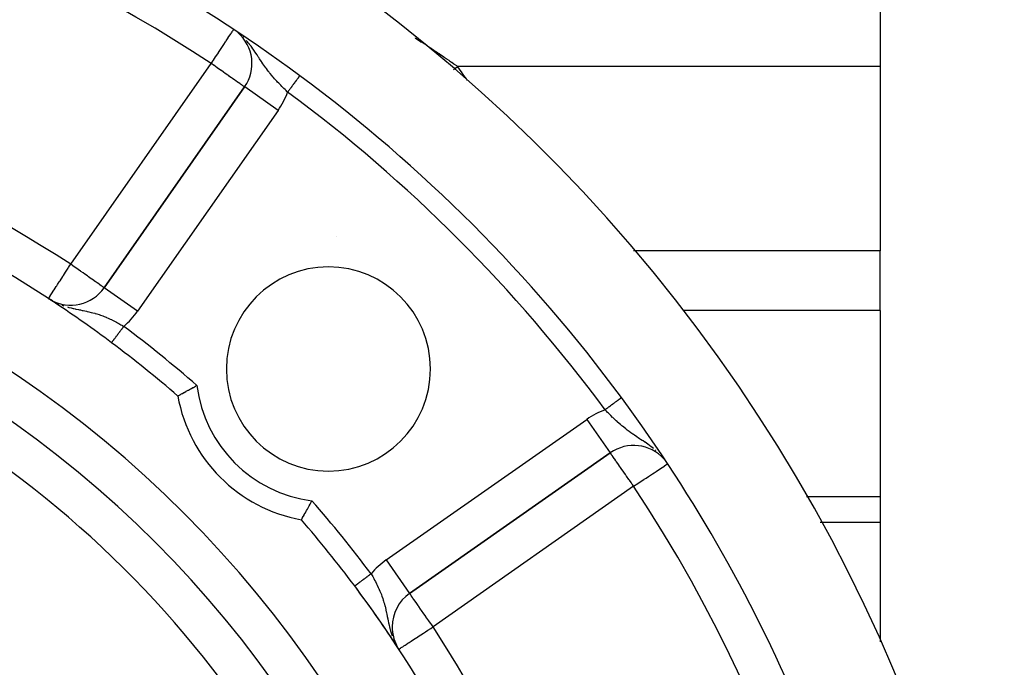
# Model space of a CAD drawing. Extents: x 24 to 1164, y -670 to 196.
# Drawn here: x 529 to 577, y -192 to -160 of the extents above; entities that cross this region are included whole.
import ezdxf

# ---------------------------------------------------------------- set-up
doc = ezdxf.new("R2010")
doc.units = 0
doc.linetypes.add('DASHED', pattern=[11.05, 8.7, -2.35])
doc.layers.get('0').update_dxf_attribs({"linetype": 'CONTINUOUS'})
doc.layers.add('NEVIDI', color=4, linetype='DASHED')

msp = doc.modelspace()

# ---------------------------------------------------------------- linework, layer by layer
at = {"color": 2}
for p, q in [((571.000009, -159.136616), (571.000009, -162.125051)), ((571.000009, -162.125051), (571.000009, -171.155984)), ((539.855371, -163.129677), (532.969361, -172.963919)), ((532.969361, -172.963919), (539.855371, -163.129677)), ((539.857181, -163.130944), (539.855371, -163.129677)), ((571.000009, -174.079413), (571.000009, -171.155984)), ((532.970599, -172.964787), (532.969361, -172.963919)), ((530.443042, -173.618109), (530.245534, -173.496302)), ((530.432289, -173.612828), (530.247121, -173.497343)), ((530.421626, -173.607379), (530.249408, -173.498843)), ((530.344442, -173.558007), (530.351449, -173.562164)), ((530.373366, -173.574814), (530.407774, -173.594673)), ((530.407774, -173.594673), (530.49172, -173.640368)), ((571.000009, -174.079413), (571.000009, -183.185063)), ((536.895989, -178.088343), (536.977368, -178.043136)), ((536.977368, -178.043136), (536.995297, -178.033212)), ((536.995297, -178.033212), (537.08466, -177.983948)), ((537.08466, -177.983948), (537.104103, -177.973272)), ((537.104103, -177.973272), (537.199901, -177.920902)), ((537.199901, -177.920902), (537.220521, -177.90968)), ((537.220521, -177.90968), (537.251642, -177.892778)), ((537.251642, -177.892778), (537.321247, -177.855121)), ((537.321247, -177.855121), (537.342639, -177.843589)), ((537.342639, -177.843589), (537.446331, -177.787971)), ((537.446331, -177.787971), (537.468207, -177.776293)), ((537.468207, -177.776293), (537.512529, -177.752691)), ((536.57986, -178.266462), (536.580617, -178.266028)), ((536.580617, -178.266028), (536.591078, -178.260065)), ((536.591078, -178.260065), (536.594696, -178.258007)), ((536.594696, -178.258007), (536.618733, -178.244343)), ((536.618733, -178.244343), (536.625103, -178.240724)), ((536.625103, -178.240724), (536.662287, -178.219628)), ((536.662287, -178.219628), (536.671388, -178.214473)), ((536.671388, -178.214473), (536.721032, -178.186415)), ((536.721032, -178.186415), (536.732673, -178.179851)), ((536.732673, -178.179851), (536.794036, -178.145345)), ((536.794036, -178.145345), (536.808043, -178.137489)), ((536.808043, -178.137489), (536.880055, -178.097225)), ((536.880055, -178.097225), (536.895989, -178.088343)), ((547.941419, -187.935978), (557.775661, -181.049967)), ((557.775661, -181.049967), (547.941419, -187.935978)), ((567.387831, -183.185063), (571.000009, -183.185063)), ((571.000009, -183.185063), (571.000009, -184.462944)), ((542.887555, -183.882118), (542.932066, -183.801235)), ((542.932066, -183.801235), (542.948576, -183.77111)), ((542.948576, -183.77111), (542.995658, -183.684817)), ((542.995658, -183.684817), (543.012598, -183.653628)), ((543.012598, -183.653628), (543.012932, -183.653013)), ((543.012932, -183.653013), (543.06175, -183.562699)), ((543.06175, -183.562699), (543.079498, -183.529702)), ((543.079498, -183.529702), (543.129045, -183.437131)), ((543.129045, -183.437131), (543.146875, -183.403663)), ((543.146875, -183.403663), (543.152647, -183.39281)), ((542.638726, -184.325738), (542.63931, -184.324721)), ((542.63931, -184.324721), (542.640518, -184.322605)), ((542.640518, -184.322605), (542.647332, -184.310642)), ((542.647332, -184.310642), (542.651011, -184.304173)), ((542.651011, -184.304173), (542.664614, -184.280235)), ((542.664614, -184.280235), (542.670695, -184.269525)), ((542.670695, -184.269525), (542.690865, -184.23395)), ((542.690865, -184.23395), (542.699243, -184.219146)), ((542.699243, -184.219146), (542.725488, -184.172665)), ((542.725488, -184.172665), (542.735963, -184.154066)), ((542.735963, -184.154066), (542.767849, -184.097295)), ((542.767849, -184.097295), (542.780219, -184.07521)), ((542.780219, -184.07521), (542.816995, -184.00935)), ((542.816995, -184.00935), (542.831042, -183.984112)), ((542.831042, -183.984112), (542.872126, -183.910041)), ((542.872126, -183.910041), (542.887555, -183.882118)), ((571.000009, -184.462944), (571.000009, -190.310914)), ((547.088572, -189.574282), (547.086292, -189.574282)), ((547.254214, -190.424179), (547.256778, -190.428096)), ((547.268416, -190.419924), (547.281226, -190.44338)), ((547.288014, -190.45581), (547.315034, -190.505288)), ((547.334613, -190.546447), (547.335906, -190.548425))]:
    msp.add_line(p, q, dxfattribs=at)
for centre, radius, start, end in [((498.000009, -222.90533), 80, 8.650016, 171.349984), ((498.000009, -222.90533), 75, 53.550401, 83.708374), ((538.217067, -161.982524), 2, 325, 49.506606), ((498.000009, -222.90533), 75, 36.449599, 53.550401), ((498.000009, -222.90533), 59, 56.878887, 86.132704), ((498.000009, -222.90533), 55, 0, 180), ((498.000009, -222.90533), 53, 0, 180), ((543.96195, -176.943389), 6.5, 86.306675, 86.32), ((543.96195, -176.943389), 5, 0, 180), ((531.331056, -171.816767), 2, 241.054027, 325), ((498.000009, -222.90533), 59, 56.48493, 56.741218), ((498.000009, -222.90533), 59, 53.210274, 56.481493), ((498.000009, -222.90533), 59, 49.164358, 53.210274), ((543.96195, -176.943389), 5, 180, 360), ((543.96195, -176.943389), 7.5, 190.161871, 259.838129), ((498.000009, -222.90533), 75, 8.669125, 36.449599), ((558.922814, -182.688271), 2, 41.683726, 125), ((498.000009, -222.90533), 59, 36.789726, 40.835642), ((498.000009, -222.90533), 59, 0, 36.789726), ((498.000009, -222.90533), 59, 33.398686, 36.789726), ((549.088572, -189.574282), 2, 125, 180), ((549.088572, -189.574282), 2, 180, 207.186298), ((498.000009, -222.90533), 59, 33.121113, 33.315785)]:
    msp.add_arc(centre, radius, start, end, dxfattribs=at)
at = {"layer": 'NEVIDI', "color": 7, "linetype": 'CONTINUOUS'}
for p, q in [((539.055592, -160.712285), (539.131809, -160.596827)), ((539.131809, -160.596827), (539.143723, -160.578779)), ((539.143723, -160.578779), (539.179389, -160.524751)), ((539.179389, -160.524751), (539.193628, -160.50318)), ((539.193628, -160.50318), (539.215177, -160.470538)), ((539.215177, -160.470538), (539.238667, -160.434954)), ((539.238667, -160.434954), (539.268667, -160.389508)), ((539.268667, -160.389508), (539.271163, -160.385727)), ((539.271163, -160.385727), (539.287195, -160.361442)), ((539.287195, -160.361442), (539.293792, -160.351447)), ((539.293792, -160.351447), (539.303231, -160.33715)), ((539.303231, -160.33715), (539.308422, -160.329285)), ((539.308422, -160.329285), (539.313364, -160.321798)), ((539.79369, -160.701007), (539.765492, -160.674002)), ((538.708294, -161.23839), (538.766359, -161.15043)), ((538.766359, -161.15043), (538.769189, -161.146142)), ((538.769189, -161.146142), (538.835922, -161.045053)), ((538.835922, -161.045053), (538.916338, -160.923234)), ((538.916338, -160.923234), (538.9276, -160.906174)), ((538.9276, -160.906174), (538.952369, -160.868652)), ((538.952369, -160.868652), (539.04606, -160.726724)), ((539.04606, -160.726724), (539.054582, -160.713815)), ((539.054582, -160.713815), (539.055592, -160.712285)), ((539.993133, -160.916514), (539.93708, -160.85288)), ((540.035969, -160.967493), (539.993133, -160.916514)), ((540.08811, -161.031833), (540.035969, -160.967493)), ((540.099066, -161.045671), (540.08811, -161.031833)), ((540.167901, -161.135124), (540.099066, -161.045671)), ((540.206051, -161.186524), (540.167901, -161.135124)), ((540.259169, -161.260151), (540.206051, -161.186524)), ((548.212387, -160.730392), (548.215799, -160.732547)), ((548.215799, -160.732547), (548.24939, -160.753821)), ((548.24939, -160.753821), (548.265284, -160.7639)), ((548.265284, -160.7639), (548.372303, -160.831981)), ((548.372303, -160.831981), (548.388325, -160.842206)), ((548.388325, -160.842206), (548.4962, -160.911276)), ((548.4962, -160.911276), (548.512317, -160.921629)), ((548.512317, -160.921629), (548.620704, -160.991482)), ((548.620704, -160.991482), (548.636905, -161.001958)), ((548.636905, -161.001958), (548.745647, -161.072505)), ((548.745647, -161.072505), (548.761785, -161.08301)), ((548.761785, -161.08301), (548.768174, -161.087171)), ((548.768174, -161.087171), (548.870496, -161.154009)), ((548.870496, -161.154009), (548.886676, -161.164612)), ((548.886676, -161.164612), (548.995232, -161.235987)), ((538.328943, -161.813049), (538.429095, -161.661334)), ((538.429095, -161.661334), (538.441728, -161.642197)), ((538.441728, -161.642197), (538.567194, -161.452134)), ((538.567194, -161.452134), (538.571861, -161.445064)), ((538.571861, -161.445064), (538.607215, -161.391509)), ((538.607215, -161.391509), (538.708294, -161.23839)), ((540.322426, -161.350706), (540.259169, -161.260151)), ((540.323843, -161.352768), (540.322426, -161.350706)), ((540.373858, -161.426331), (540.323843, -161.352768)), ((540.404662, -161.472332), (540.373858, -161.426331)), ((540.46191, -161.558873), (540.404662, -161.472332)), ((540.525579, -161.656049), (540.46191, -161.558873)), ((540.539868, -161.677907), (540.525579, -161.656049)), ((548.995232, -161.235987), (549.011347, -161.246619)), ((549.011347, -161.246619), (549.119693, -161.318334)), ((549.119693, -161.318334), (549.135809, -161.329037)), ((549.135809, -161.329037), (549.244044, -161.40116)), ((549.244044, -161.40116), (549.260155, -161.411932)), ((549.260155, -161.411932), (549.330473, -161.459056)), ((549.330473, -161.459056), (549.368402, -161.484549)), ((549.368402, -161.484549), (549.384455, -161.495354)), ((549.384455, -161.495354), (549.492743, -161.568493)), ((549.492743, -161.568493), (549.508705, -161.57931)), ((549.508705, -161.57931), (549.617062, -161.652994)), ((549.617062, -161.652994), (549.63303, -161.663889)), ((549.63303, -161.663889), (549.741371, -161.738069)), ((531.331056, -171.816767), (538.217067, -161.982524)), ((538.217067, -161.982524), (538.27237, -161.898749)), ((538.30936, -162.047149), (538.217067, -161.982524)), ((538.27237, -161.898749), (538.28246, -161.883464)), ((538.28246, -161.883464), (538.328943, -161.813049)), ((538.329661, -162.061363), (538.30936, -162.047149)), ((538.341934, -162.069957), (538.329661, -162.061363)), ((538.514543, -162.190819), (538.341934, -162.069957)), ((540.548887, -161.691703), (540.539868, -161.677907)), ((540.591722, -161.757117), (540.548887, -161.691703)), ((540.667379, -161.871559), (540.591722, -161.757117)), ((540.71072, -161.936073), (540.667379, -161.871559)), ((540.717167, -161.94559), (540.71072, -161.936073)), ((540.749706, -161.993279), (540.717167, -161.94559)), ((540.792298, -162.054771), (540.749706, -161.993279)), ((540.842932, -162.126391), (540.792298, -162.054771)), ((540.892482, -162.194842), (540.842932, -162.126391)), ((549.741371, -161.738069), (549.757439, -161.749108)), ((549.757439, -161.749108), (549.865517, -161.823622)), ((549.865517, -161.823622), (549.881618, -161.834761)), ((549.881618, -161.834761), (549.892014, -161.841959)), ((549.892014, -161.841959), (549.989677, -161.909783)), ((549.989677, -161.909783), (550.005619, -161.920891)), ((550.005619, -161.920891), (550.113695, -161.996456)), ((550.113695, -161.996456), (550.129702, -162.007687)), ((550.129702, -162.007687), (550.237621, -162.083682)), ((550.18346, -162.204505), (550.296085, -162.125051)), ((550.237621, -162.083682), (550.253545, -162.094936)), ((550.253545, -162.094936), (550.296085, -162.125051)), ((571.000009, -162.125051), (550.296085, -162.125051)), ((538.577225, -162.234709), (538.514543, -162.190819)), ((538.713202, -162.329921), (538.577225, -162.234709)), ((538.714956, -162.33115), (538.713202, -162.329921)), ((538.811527, -162.398769), (538.714956, -162.33115)), ((538.90745, -162.465935), (538.811527, -162.398769)), ((539.025399, -162.548524), (538.90745, -162.465935)), ((539.07595, -162.583921), (539.025399, -162.548524)), ((539.088963, -162.593032), (539.07595, -162.583921)), ((539.214472, -162.680914), (539.088963, -162.593032)), ((540.919927, -162.232047), (540.892482, -162.194842)), ((540.971911, -162.301118), (540.919927, -162.232047)), ((541.01377, -162.355424), (540.971911, -162.301118)), ((541.05111, -162.402922), (541.01377, -162.355424)), ((541.078423, -162.437121), (541.05111, -162.402922)), ((541.104999, -162.46997), (541.078423, -162.437121)), ((541.187019, -162.56882), (541.104999, -162.46997)), ((541.242205, -162.633321), (541.187019, -162.56882)), ((541.271764, -162.667259), (541.242205, -162.633321)), ((542.517767, -162.632219), (542.509766, -162.643053)), ((542.519501, -162.629872), (542.517767, -162.632219)), ((542.526658, -162.620182), (542.519501, -162.629872)), ((542.528177, -162.618125), (542.526658, -162.620182)), ((542.52934, -162.616551), (542.528177, -162.618125)), ((542.534463, -162.609614), (542.52934, -162.616551)), ((542.535794, -162.607812), (542.534463, -162.609614)), ((542.541199, -162.600495), (542.535794, -162.607812)), ((542.542335, -162.598956), (542.541199, -162.600495)), ((542.546862, -162.592827), (542.542335, -162.598956)), ((542.547797, -162.591562), (542.546862, -162.592827)), ((542.548939, -162.590016), (542.547797, -162.591562)), ((542.551424, -162.586651), (542.548939, -162.590016)), ((542.552149, -162.585669), (542.551424, -162.586651)), ((542.554883, -162.581968), (542.552149, -162.585669)), ((542.555405, -162.581261), (542.554883, -162.581968)), ((542.557234, -162.578784), (542.555405, -162.581261)), ((550.090546, -162.270053), (550.18346, -162.204505)), ((539.256608, -162.710418), (539.214472, -162.680914)), ((539.376898, -162.794646), (539.256608, -162.710418)), ((539.407719, -162.816227), (539.376898, -162.794646)), ((539.424018, -162.82764), (539.407719, -162.816227)), ((539.512563, -162.88964), (539.424018, -162.82764)), ((539.539891, -162.908776), (539.512563, -162.88964)), ((539.62265, -162.966724), (539.539891, -162.908776)), ((539.651024, -162.986592), (539.62265, -162.966724)), ((539.70938, -163.027453), (539.651024, -162.986592)), ((539.73935, -163.048438), (539.70938, -163.027453)), ((539.751955, -163.057264), (539.73935, -163.048438)), ((539.774724, -163.073207), (539.751955, -163.057264)), ((539.803438, -163.093313), (539.774724, -163.073207)), ((539.820122, -163.104995), (539.803438, -163.093313)), ((539.842339, -163.120552), (539.820122, -163.104995)), ((541.327148, -162.729786), (541.271764, -162.667259)), ((541.384853, -162.793578), (541.327148, -162.729786)), ((541.426997, -162.839366), (541.384853, -162.793578)), ((541.472797, -162.888418), (541.426997, -162.839366)), ((541.473648, -162.889322), (541.472797, -162.888418)), ((541.53273, -162.951582), (541.473648, -162.889322)), ((541.623347, -163.045125), (541.53273, -162.951582)), ((541.679948, -163.102499), (541.623347, -163.045125)), ((541.683981, -163.106559), (541.679948, -163.102499)), ((541.775799, -163.198031), (541.683981, -163.106559)), ((542.161466, -163.114619), (542.156927, -163.120765)), ((542.181171, -163.087941), (542.161466, -163.114619)), ((542.185643, -163.081886), (542.181171, -163.087941)), ((542.204973, -163.055715), (542.185643, -163.081886)), ((542.20933, -163.049816), (542.204973, -163.055715)), ((542.222844, -163.03152), (542.20933, -163.049816)), ((542.228302, -163.02413), (542.222844, -163.03152)), ((542.232592, -163.018321), (542.228302, -163.02413)), ((542.251152, -162.993192), (542.232592, -163.018321)), ((542.255349, -162.987511), (542.251152, -162.993192)), ((542.273432, -162.963028), (542.255349, -162.987511)), ((542.277516, -162.957498), (542.273432, -162.963028)), ((542.292151, -162.937684), (542.277516, -162.957498)), ((542.295116, -162.933669), (542.292151, -162.937684)), ((542.299098, -162.928278), (542.295116, -162.933669)), ((542.316255, -162.905049), (542.299098, -162.928278)), ((542.320118, -162.899819), (542.316255, -162.905049)), ((542.336709, -162.877356), (542.320118, -162.899819)), ((542.340436, -162.87231), (542.336709, -162.877356)), ((542.355551, -162.851846), (542.340436, -162.87231)), ((542.356442, -162.850639), (542.355551, -162.851846)), ((542.360034, -162.845776), (542.356442, -162.850639)), ((542.375441, -162.824916), (542.360034, -162.845776)), ((542.378892, -162.820244), (542.375441, -162.824916)), ((542.393684, -162.800218), (542.378892, -162.820244)), ((542.396973, -162.795764), (542.393684, -162.800218)), ((542.411132, -162.776594), (542.396973, -162.795764)), ((542.411914, -162.775535), (542.411132, -162.776594)), ((542.414185, -162.77246), (542.411914, -162.775535)), ((542.427676, -162.754194), (542.414185, -162.77246)), ((542.430658, -162.750158), (542.427676, -162.754194)), ((542.443379, -162.732935), (542.430658, -162.750158)), ((542.446191, -162.729127), (542.443379, -162.732935)), ((542.458209, -162.712856), (542.446191, -162.729127)), ((542.460182, -162.710184), (542.458209, -162.712856)), ((542.460842, -162.709291), (542.460182, -162.710184)), ((542.472059, -162.694104), (542.460842, -162.709291)), ((542.474529, -162.690761), (542.472059, -162.694104)), ((542.484966, -162.676629), (542.474529, -162.690761)), ((542.487263, -162.673519), (542.484966, -162.676629)), ((542.496911, -162.660456), (542.487263, -162.673519)), ((542.499, -162.657629), (542.496911, -162.660456)), ((542.499581, -162.656842), (542.499, -162.657629)), ((542.507846, -162.645652), (542.499581, -162.656842)), ((542.509766, -162.643053), (542.507846, -162.645652)), ((539.846697, -163.123603), (539.842339, -163.120552)), ((539.855371, -163.129677), (539.846697, -163.123603)), ((541.493675, -164.27683), (539.857181, -163.130944)), ((541.837559, -163.258614), (541.775799, -163.198031)), ((541.890592, -163.310106), (541.837559, -163.258614)), ((541.93113, -163.349178), (541.890592, -163.310106)), ((541.964551, -163.381225), (541.93113, -163.349178)), ((541.98005, -163.36024), (541.964551, -163.381225)), ((541.984829, -163.35377), (541.98005, -163.36024)), ((541.992443, -163.343462), (541.984829, -163.35377)), ((542.005777, -163.325409), (541.992443, -163.343462)), ((542.010568, -163.318922), (542.005777, -163.325409)), ((542.031492, -163.290593), (542.010568, -163.318922)), ((542.036208, -163.284207), (542.031492, -163.290593)), ((542.057034, -163.256011), (542.036208, -163.284207)), ((542.061756, -163.249619), (542.057034, -163.256011)), ((542.07162, -163.236263), (542.061756, -163.249619)), ((542.082391, -163.22168), (542.07162, -163.236263)), ((542.087091, -163.215317), (542.082391, -163.22168)), ((542.107553, -163.187613), (542.087091, -163.215317)), ((542.112215, -163.181301), (542.107553, -163.187613)), ((542.132397, -163.153976), (542.112215, -163.181301)), ((542.137005, -163.147737), (542.132397, -163.153976)), ((542.148904, -163.131628), (542.137005, -163.147737)), ((542.156927, -163.120765), (542.148904, -163.131628)), ((541.493675, -164.27683), (534.607665, -174.111072)), ((571.000009, -171.155984), (558.9165, -171.155984)), ((530.970843, -172.368887), (531.080985, -172.200066)), ((531.080985, -172.200066), (531.113006, -172.150986)), ((531.113006, -172.150986), (531.206353, -172.007907)), ((531.206353, -172.007907), (531.225616, -171.978382)), ((531.225616, -171.978382), (531.278439, -171.897417)), ((531.278439, -171.897417), (531.331056, -171.816767)), ((531.423446, -171.881361), (531.331056, -171.816767)), ((531.44636, -171.897393), (531.423446, -171.881361)), ((531.456555, -171.904528), (531.44636, -171.897393)), ((531.628449, -172.024909), (531.456555, -171.904528)), ((531.702635, -172.076892), (531.628449, -172.024909)), ((531.808158, -172.150835), (531.702635, -172.076892)), ((531.828885, -172.165357), (531.808158, -172.150835)), ((531.935035, -172.239716), (531.828885, -172.165357)), ((532.021459, -172.300234), (531.935035, -172.239716)), ((530.684051, -172.808472), (530.772683, -172.67262)), ((530.772683, -172.67262), (530.795566, -172.637547)), ((530.795566, -172.637547), (530.807718, -172.61892)), ((530.807718, -172.61892), (530.940854, -172.414854)), ((530.940854, -172.414854), (530.951239, -172.398937)), ((530.951239, -172.398937), (530.970843, -172.368887)), ((532.147154, -172.388221), (532.021459, -172.300234)), ((532.162472, -172.398943), (532.147154, -172.388221)), ((532.202966, -172.427287), (532.162472, -172.398943)), ((532.334401, -172.519338), (532.202966, -172.427287)), ((532.370527, -172.544659), (532.334401, -172.519338)), ((532.495194, -172.632047), (532.370527, -172.544659)), ((532.503118, -172.637599), (532.495194, -172.632047)), ((532.521607, -172.650552), (532.503118, -172.637599)), ((532.62958, -172.72609), (532.521607, -172.650552)), ((532.653806, -172.743), (532.62958, -172.72609)), ((532.738988, -172.802342), (532.653806, -172.743)), ((530.390611, -173.258246), (530.419491, -173.213979)), ((530.419491, -173.213979), (530.473554, -173.131114)), ((530.473554, -173.131114), (530.502298, -173.087057)), ((530.502298, -173.087057), (530.512719, -173.071083)), ((530.512719, -173.071083), (530.571953, -172.980292)), ((530.571953, -172.980292), (530.617441, -172.910569)), ((530.617441, -172.910569), (530.648582, -172.862837)), ((530.648582, -172.862837), (530.684051, -172.808472)), ((532.765278, -172.820665), (532.738988, -172.802342)), ((532.825036, -172.862451), (532.765278, -172.820665)), ((532.825827, -172.863006), (532.825036, -172.862451)), ((532.853597, -172.882533), (532.825827, -172.863006)), ((532.889479, -172.907909), (532.853597, -172.882533)), ((532.917271, -172.927689), (532.889479, -172.907909)), ((532.934068, -172.939685), (532.917271, -172.927689)), ((532.955876, -172.955201), (532.934068, -172.939685)), ((532.960324, -172.95831), (532.955876, -172.955201)), ((532.969361, -172.963919), (532.960324, -172.95831)), ((534.607665, -174.111072), (532.970599, -172.964787)), ((530.238235, -173.491801), (530.240611, -173.488161)), ((530.240611, -173.488161), (530.247687, -173.477315)), ((530.247687, -173.477315), (530.24833, -173.476328)), ((530.24833, -173.476328), (530.262469, -173.454656)), ((530.262469, -173.454656), (530.276631, -173.432949)), ((530.276631, -173.432949), (530.282687, -173.423667)), ((530.282687, -173.423667), (530.284391, -173.421055)), ((530.284391, -173.421055), (530.315923, -173.372725)), ((530.315923, -173.372725), (530.324547, -173.359506)), ((530.324547, -173.359506), (530.359628, -173.305734)), ((530.359628, -173.305734), (530.38993, -173.25929)), ((530.38993, -173.25929), (530.390611, -173.258246)), ((530.648224, -173.716637), (530.668531, -173.725501)), ((530.708428, -173.742917), (530.740487, -173.756911)), ((530.740487, -173.756911), (530.757422, -173.763947)), ((530.902053, -173.819816), (530.996377, -173.852518)), ((531.169919, -173.905998), (531.24661, -173.927216)), ((531.24661, -173.927216), (531.349489, -173.953698)), ((531.349489, -173.953698), (531.454308, -173.978687)), ((531.454308, -173.978687), (531.487646, -173.986276)), ((531.487646, -173.986276), (531.542733, -173.998491)), ((531.542733, -173.998491), (531.586846, -174.008017)), ((531.586846, -174.008017), (531.717357, -174.035209)), ((531.717357, -174.035209), (531.761558, -174.044187)), ((531.761558, -174.044187), (531.809261, -174.053807)), ((531.809261, -174.053807), (531.892331, -174.070527)), ((531.892331, -174.070527), (531.934877, -174.07915)), ((531.934877, -174.07915), (532.019991, -174.096659)), ((532.019991, -174.096659), (532.105109, -174.114693)), ((532.105109, -174.114693), (532.141628, -174.122648)), ((532.141628, -174.122648), (532.212735, -174.138603)), ((532.212735, -174.138603), (532.222547, -174.140859)), ((532.222547, -174.140859), (532.339916, -174.169043)), ((532.339916, -174.169043), (532.418086, -174.189182)), ((532.418086, -174.189182), (532.509719, -174.214331)), ((532.509719, -174.214331), (532.51642, -174.21624)), ((532.51642, -174.21624), (532.532445, -174.220845)), ((571.000009, -174.079413), (561.326022, -174.079413)), ((532.532445, -174.220845), (532.609217, -174.243714)), ((532.609217, -174.243714), (532.721282, -174.279575)), ((532.721282, -174.279575), (532.791249, -174.303516)), ((532.791249, -174.303516), (532.795616, -174.305051)), ((532.795616, -174.305051), (532.90552, -174.345234)), ((532.90552, -174.345234), (532.978033, -174.373395)), ((532.978033, -174.373395), (533.062133, -174.40769)), ((533.062133, -174.40769), (533.082482, -174.41625)), ((533.082482, -174.41625), (533.086638, -174.418011)), ((533.086638, -174.418011), (533.158874, -174.449281)), ((533.158874, -174.449281), (533.266475, -174.498154)), ((533.266475, -174.498154), (533.325541, -174.526112)), ((533.325541, -174.526112), (533.338222, -174.532217)), ((533.338222, -174.532217), (533.445226, -174.585122)), ((533.445226, -174.585122), (533.5157, -174.621296)), ((533.5157, -174.621296), (533.582224, -174.656376)), ((533.582224, -174.656376), (533.620938, -174.677194)), ((533.620938, -174.677194), (533.690804, -174.715496)), ((533.673152, -175.202225), (533.691997, -175.177024)), ((533.690804, -174.715496), (533.794435, -174.773981)), ((533.691997, -175.177024), (533.696609, -175.170857)), ((533.696609, -175.170857), (533.715846, -175.145133)), ((533.715846, -175.145133), (533.720528, -175.138871)), ((533.720528, -175.138871), (533.733802, -175.121121)), ((533.733802, -175.121121), (533.740043, -175.112775)), ((533.740043, -175.112775), (533.744939, -175.106229)), ((533.744939, -175.106229), (533.764657, -175.079861)), ((533.764657, -175.079861), (533.769615, -175.073231)), ((533.769615, -175.073231), (533.789619, -175.046482)), ((533.789619, -175.046482), (533.794514, -175.039935)), ((533.794435, -174.773981), (533.832343, -174.795854)), ((533.794514, -175.039935), (533.8112, -175.017622)), ((533.8112, -175.017622), (533.814872, -175.012713)), ((533.814872, -175.012713), (533.819782, -175.006146)), ((533.819782, -175.006146), (533.84025, -174.978777)), ((533.832343, -174.795854), (533.863285, -174.813891)), ((533.84025, -174.978777), (533.845243, -174.9721)), ((533.845243, -174.9721), (533.865824, -174.944578)), ((533.863285, -174.813891), (533.932812, -174.854998)), ((533.865824, -174.944578), (533.870812, -174.937908)), ((533.870812, -174.937908), (533.890805, -174.911173)), ((533.890805, -174.911173), (533.891554, -174.910171)), ((533.891554, -174.910171), (533.896556, -174.903482)), ((533.896556, -174.903482), (533.917347, -174.87568)), ((533.917347, -174.87568), (533.922349, -174.868991)), ((533.922349, -174.868991), (533.932809, -174.855003)), ((533.334519, -175.655053), (533.335801, -175.653339)), ((533.33622, -175.652779), (533.338391, -175.649876)), ((533.338391, -175.649876), (533.339033, -175.649017)), ((533.339033, -175.649017), (533.341401, -175.64585)), ((533.341401, -175.64585), (533.342102, -175.644914)), ((533.342102, -175.644914), (533.342947, -175.643784)), ((533.342947, -175.643784), (533.346895, -175.638504)), ((533.346895, -175.638504), (533.347952, -175.637091)), ((533.347952, -175.637091), (533.352775, -175.630641)), ((533.352775, -175.630641), (533.354058, -175.628925)), ((533.354058, -175.628925), (533.359328, -175.621878)), ((533.359328, -175.621878), (533.359719, -175.621355)), ((533.359719, -175.621355), (533.361233, -175.619331)), ((533.361233, -175.619331), (533.367758, -175.610605)), ((533.367758, -175.610605), (533.369441, -175.608354)), ((533.369441, -175.608354), (533.376851, -175.598446)), ((533.376851, -175.598446), (533.378756, -175.595899)), ((533.378756, -175.595899), (533.386957, -175.584933)), ((533.386957, -175.584933), (533.387575, -175.584106)), ((533.387575, -175.584106), (533.389032, -175.582157)), ((533.389032, -175.582157), (533.398094, -175.57004)), ((533.398094, -175.57004), (533.400372, -175.566993)), ((533.400372, -175.566993), (533.410228, -175.553813)), ((533.410228, -175.553813), (533.412716, -175.550487)), ((533.412716, -175.550487), (533.423294, -175.536341)), ((533.423294, -175.536341), (533.425667, -175.533168)), ((533.425667, -175.533168), (533.425991, -175.532735)), ((533.425991, -175.532735), (533.437315, -175.517592)), ((533.437315, -175.517592), (533.440231, -175.513692)), ((533.440231, -175.513692), (533.452261, -175.497605)), ((533.452261, -175.497605), (533.455322, -175.493512)), ((533.455322, -175.493512), (533.468157, -175.476349)), ((533.468157, -175.476349), (533.47138, -175.47204)), ((533.47138, -175.47204), (533.472855, -175.470067)), ((533.472855, -175.470067), (533.484878, -175.453989)), ((533.484878, -175.453989), (533.488216, -175.449526)), ((533.488216, -175.449526), (533.502401, -175.430558)), ((533.502401, -175.430558), (533.505908, -175.425867)), ((533.505908, -175.425867), (533.520764, -175.406001)), ((533.520764, -175.406001), (533.524435, -175.401093)), ((533.524435, -175.401093), (533.528359, -175.395845)), ((533.528359, -175.395845), (533.53989, -175.380426)), ((533.53989, -175.380426), (533.543684, -175.375352)), ((533.543684, -175.375352), (533.559724, -175.353903)), ((533.559724, -175.353903), (533.563665, -175.348633)), ((533.563665, -175.348633), (533.580239, -175.326469)), ((533.580239, -175.326469), (533.584342, -175.320983)), ((533.584342, -175.320983), (533.591109, -175.311934)), ((533.591109, -175.311934), (533.601431, -175.298132)), ((533.601431, -175.298132), (533.605624, -175.292525)), ((533.605624, -175.292525), (533.623272, -175.268925)), ((533.623272, -175.268925), (533.627585, -175.263157)), ((533.627585, -175.263157), (533.64563, -175.239027)), ((533.64563, -175.239027), (533.650053, -175.233112)), ((533.650053, -175.233112), (533.660045, -175.219752)), ((533.660045, -175.219752), (533.668522, -175.208416)), ((533.668522, -175.208416), (533.673152, -175.202225)), ((558.045664, -178.55557), (558.02379, -178.571726)), ((558.050455, -178.552031), (558.045664, -178.55557)), ((558.053493, -178.549787), (558.050455, -178.552031)), ((558.071461, -178.536515), (558.053493, -178.549787)), ((558.076062, -178.533118), (558.071461, -178.536515)), ((558.096226, -178.518224), (558.076062, -178.533118)), ((558.100685, -178.514931), (558.096226, -178.518224)), ((558.119989, -178.500673), (558.100685, -178.514931)), ((558.124331, -178.497466), (558.119989, -178.500673)), ((558.129804, -178.493423), (558.124331, -178.497466)), ((558.142676, -178.483916), (558.129804, -178.493423)), ((558.146798, -178.480872), (558.142676, -178.483916)), ((558.164222, -178.468002), (558.146798, -178.480872)), ((558.168096, -178.465141), (558.164222, -178.468002)), ((558.184512, -178.453016), (558.168096, -178.465141)), ((558.188205, -178.450289), (558.184512, -178.453016)), ((558.195154, -178.445156), (558.188205, -178.450289)), ((558.203637, -178.43889), (558.195154, -178.445156)), ((558.207088, -178.436342), (558.203637, -178.43889)), ((558.221527, -178.425677), (558.207088, -178.436342)), ((558.224704, -178.42333), (558.221527, -178.425677)), ((558.238118, -178.413423), (558.224704, -178.42333)), ((558.241011, -178.411286), (558.238118, -178.413423)), ((558.248497, -178.405757), (558.241011, -178.411286)), ((558.253381, -178.402149), (558.248497, -178.405757)), ((558.256023, -178.400198), (558.253381, -178.402149)), ((558.267263, -178.391896), (558.256023, -178.400198)), ((558.2697, -178.390097), (558.267263, -178.391896)), ((558.279773, -178.382656), (558.2697, -178.390097)), ((558.281978, -178.381028), (558.279773, -178.382656)), ((558.288787, -178.375998), (558.281978, -178.381028)), ((558.290941, -178.374408), (558.288787, -178.375998)), ((558.292858, -178.372992), (558.290941, -178.374408)), ((558.300661, -178.367229), (558.292858, -178.372992)), ((558.302317, -178.366005), (558.300661, -178.367229)), ((558.30897, -178.361091), (558.302317, -178.366005)), ((558.310333, -178.360085), (558.30897, -178.361091)), ((558.315323, -178.356399), (558.310333, -178.360085)), ((558.315801, -178.356046), (558.315323, -178.356399)), ((558.316905, -178.355231), (558.315801, -178.356046)), ((558.321182, -178.352072), (558.316905, -178.355231)), ((558.322025, -178.351449), (558.321182, -178.352072)), ((558.325108, -178.349172), (558.322025, -178.351449)), ((558.325661, -178.348763), (558.325108, -178.349172)), ((558.327528, -178.347384), (558.325661, -178.348763)), ((557.538316, -178.930297), (557.524113, -178.940787)), ((557.586171, -179.005366), (557.524113, -178.940787)), ((557.544808, -178.925502), (557.538316, -178.930297)), ((557.561876, -178.912895), (557.544808, -178.925502)), ((557.572837, -178.904799), (557.561876, -178.912895)), ((557.579329, -178.900005), (557.572837, -178.904799)), ((557.60728, -178.87936), (557.579329, -178.900005)), ((557.646729, -179.067784), (557.586171, -179.005366)), ((557.613748, -178.874583), (557.60728, -178.87936)), ((557.6416, -178.854011), (557.613748, -178.874583)), ((557.648037, -178.849257), (557.6416, -178.854011)), ((557.669077, -178.833717), (557.648037, -178.849257)), ((557.675687, -178.828835), (557.669077, -178.833717)), ((557.682086, -178.824108), (557.675687, -178.828835)), ((557.709462, -178.803889), (557.682086, -178.824108)), ((557.715779, -178.799223), (557.709462, -178.803889)), ((557.743081, -178.779057), (557.715779, -178.799223)), ((557.749138, -178.774584), (557.743081, -178.779057)), ((557.773713, -178.756433), (557.749138, -178.774584)), ((557.776057, -178.754701), (557.773713, -178.756433)), ((557.782102, -178.750236), (557.776057, -178.754701)), ((557.808704, -178.730588), (557.782102, -178.750236)), ((557.81459, -178.726241), (557.808704, -178.730588)), ((557.840769, -178.706905), (557.81459, -178.726241)), ((557.846569, -178.702621), (557.840769, -178.706905)), ((557.872177, -178.683707), (557.846569, -178.702621)), ((557.87382, -178.682493), (557.872177, -178.683707)), ((557.877971, -178.679428), (557.87382, -178.682493)), ((557.903055, -178.6609), (557.877971, -178.679428)), ((557.908628, -178.656785), (557.903055, -178.6609)), ((557.933167, -178.638659), (557.908628, -178.656785)), ((557.938595, -178.634651), (557.933167, -178.638659)), ((557.962555, -178.616954), (557.938595, -178.634651)), ((557.967656, -178.613186), (557.962555, -178.616954)), ((557.967823, -178.613063), (557.967656, -178.613186)), ((557.991116, -178.595859), (557.967823, -178.613063)), ((557.996233, -178.592079), (557.991116, -178.595859)), ((558.018805, -178.575408), (557.996233, -178.592079)), ((558.02379, -178.571726), (558.018805, -178.575408)), ((546.794266, -186.297674), (556.628508, -179.411663)), ((556.628508, -179.411663), (557.775661, -181.049967)), ((557.689916, -179.111884), (557.646729, -179.067784)), ((557.737557, -179.160101), (557.689916, -179.111884)), ((557.798739, -179.221317), (557.737557, -179.160101)), ((557.891405, -179.312445), (557.798739, -179.221317)), ((557.900537, -179.321316), (557.891405, -179.312445)), ((557.953754, -179.372607), (557.900537, -179.321316)), ((558.048253, -179.461873), (557.953754, -179.372607)), ((558.065927, -179.478299), (558.048253, -179.461873)), ((558.111755, -179.52048), (558.065927, -179.478299)), ((558.117698, -179.525906), (558.111755, -179.52048)), ((558.207515, -179.60665), (558.117698, -179.525906)), ((558.271998, -179.663117), (558.207515, -179.60665)), ((558.342655, -179.723501), (558.271998, -179.663117)), ((558.368921, -179.745546), (558.342655, -179.723501)), ((558.435371, -179.800341), (558.368921, -179.745546)), ((558.535704, -179.880469), (558.435371, -179.800341)), ((558.549963, -179.891606), (558.535704, -179.880469)), ((558.577907, -179.913255), (558.549963, -179.891606)), ((558.604222, -179.933428), (558.577907, -179.913255)), ((558.70823, -180.011195), (558.604222, -179.933428)), ((558.778945, -180.062404), (558.70823, -180.011195)), ((558.827189, -180.096641), (558.778945, -180.062404)), ((558.886243, -180.137843), (558.827189, -180.096641)), ((558.912081, -180.155647), (558.886243, -180.137843)), ((558.959738, -180.188164), (558.912081, -180.155647)), ((559.070967, -180.262688), (558.959738, -180.188164)), ((559.095155, -180.27869), (559.070967, -180.262688)), ((559.148221, -180.313613), (559.095155, -180.27869)), ((559.213594, -180.35642), (559.148221, -180.313613)), ((559.265279, -180.390211), (559.213594, -180.35642)), ((559.34647, -180.44343), (559.265279, -180.390211)), ((559.386024, -180.469504), (559.34647, -180.44343)), ((559.469326, -180.524975), (559.386024, -180.469504)), ((559.479017, -180.531492), (559.469326, -180.524975)), ((559.554632, -180.582918), (559.479017, -180.531492)), ((559.682196, -180.672656), (559.554632, -180.582918)), ((559.698657, -180.684571), (559.682196, -180.672656)), ((559.718835, -180.699295), (559.698657, -180.684571)), ((559.770274, -180.737464), (559.718835, -180.699295)), ((559.900995, -180.83921), (559.770274, -180.737464)), ((560.023746, -180.94236), (559.988963, -180.912277)), ((557.780029, -181.053284), (557.775661, -181.049967)), ((557.78691, -181.062358), (557.780029, -181.053284)), ((557.789574, -181.066203), (557.78691, -181.062358)), ((557.79961, -181.081307), (557.789574, -181.066203)), ((557.805156, -181.089829), (557.79961, -181.081307)), ((557.812893, -181.101752), (557.805156, -181.089829)), ((557.828679, -181.125907), (557.812893, -181.101752)), ((557.855572, -181.166095), (557.828679, -181.125907)), ((557.863013, -181.177002), (557.855572, -181.166095)), ((557.911104, -181.245838), (557.863013, -181.177002)), ((557.911975, -181.247065), (557.911104, -181.245838)), ((557.917193, -181.254407), (557.911975, -181.247065)), ((557.980003, -181.342074), (557.917193, -181.254407)), ((557.996757, -181.365459), (557.980003, -181.342074)), ((558.045356, -181.433778), (557.996757, -181.365459)), ((558.072195, -181.471833), (558.045356, -181.433778)), ((558.090167, -181.497438), (558.072195, -181.471833)), ((558.190857, -181.642124), (558.090167, -181.497438)), ((558.195415, -181.648698), (558.190857, -181.642124)), ((558.312166, -181.816369), (558.195415, -181.648698)), ((558.347966, -181.86747), (558.312166, -181.816369)), ((558.357377, -181.880893), (558.347966, -181.86747)), ((558.439373, -181.997801), (558.357377, -181.880893)), ((560.021232, -181.963171), (560.097912, -181.912552)), ((560.097912, -181.912552), (560.16614, -181.867513)), ((560.16614, -181.867513), (560.179514, -181.858684)), ((560.179514, -181.858684), (560.236562, -181.821025)), ((560.236562, -181.821025), (560.315256, -181.769077)), ((560.315256, -181.769077), (560.349945, -181.746177)), ((560.349945, -181.746177), (560.425942, -181.696009)), ((560.425942, -181.696009), (560.439709, -181.686921)), ((560.439709, -181.686921), (560.507645, -181.642074)), ((560.507645, -181.642074), (560.50952, -181.640837)), ((560.50952, -181.640837), (560.554986, -181.610823)), ((560.554986, -181.610823), (560.564574, -181.604494)), ((560.564574, -181.604494), (560.576585, -181.596565)), ((558.515248, -182.106094), (558.439373, -181.997801)), ((558.5608, -182.171203), (558.515248, -182.106094)), ((558.574186, -182.190349), (558.5608, -182.171203)), ((558.688641, -182.354204), (558.574186, -182.190349)), ((558.714339, -182.391), (558.688641, -182.354204)), ((558.797732, -182.510275), (558.714339, -182.391)), ((559.294764, -182.442735), (559.428838, -182.354229)), ((559.428838, -182.354229), (559.440731, -182.346378)), ((559.440731, -182.346378), (559.528357, -182.288533)), ((559.528357, -182.288533), (559.648389, -182.209296)), ((559.648389, -182.209296), (559.742615, -182.147095)), ((559.742615, -182.147095), (559.804706, -182.106106)), ((559.804706, -182.106106), (559.843127, -182.080743)), ((559.843127, -182.080743), (559.933112, -182.021342)), ((559.933112, -182.021342), (560.021232, -181.963171)), ((558.922814, -182.688271), (549.088572, -189.574282)), ((558.857947, -182.59615), (558.797732, -182.510275)), ((558.866127, -182.607793), (558.857947, -182.59615)), ((558.922814, -182.688271), (558.866127, -182.607793)), ((558.922814, -182.688271), (559.001183, -182.636538)), ((559.001183, -182.636538), (559.045091, -182.607552)), ((559.045091, -182.607552), (559.048324, -182.605418)), ((559.048324, -182.605418), (559.223681, -182.489659)), ((559.223681, -182.489659), (559.294764, -182.442735)), ((571.000009, -184.462944), (568.067268, -184.462944)), ((546.794266, -186.297674), (547.941419, -187.935978)), ((545.664092, -187.261368), (545.688713, -187.242956)), ((545.688713, -187.242956), (545.694892, -187.238335)), ((545.694892, -187.238335), (545.720054, -187.219519)), ((545.720054, -187.219519), (545.726361, -187.214802)), ((545.726361, -187.214802), (545.728016, -187.213564)), ((545.728016, -187.213564), (545.751956, -187.195662)), ((545.751956, -187.195662), (545.758375, -187.190861)), ((545.758375, -187.190861), (545.784577, -187.171267)), ((545.784577, -187.171267), (545.790938, -187.16651)), ((545.790938, -187.16651), (545.817575, -187.146591)), ((545.817575, -187.146591), (545.823988, -187.141795)), ((545.823988, -187.141795), (545.828993, -187.138052)), ((545.828993, -187.138052), (545.850941, -187.121639)), ((545.850941, -187.121639), (545.857652, -187.11662)), ((545.857652, -187.11662), (545.884787, -187.096329)), ((545.884787, -187.096329), (545.891553, -187.091269)), ((545.891553, -187.091269), (545.918932, -187.070794)), ((545.918932, -187.070794), (545.925752, -187.065694)), ((545.925752, -187.065694), (545.934093, -187.059457)), ((545.934093, -187.059457), (545.953284, -187.045105)), ((545.953284, -187.045105), (545.960163, -187.039961)), ((545.960163, -187.039961), (545.987879, -187.019234)), ((545.987879, -187.019234), (545.994771, -187.014081)), ((545.994771, -187.014081), (546.022576, -186.993288)), ((546.022576, -186.993288), (546.029483, -186.988122)), ((546.029483, -186.988122), (546.041133, -186.979411)), ((546.041133, -186.979411), (546.050335, -186.972529)), ((546.050342, -186.972524), (546.071146, -187.007548)), ((546.071146, -187.007548), (546.131352, -187.110907)), ((546.131352, -187.110907), (546.170454, -187.17981)), ((546.170454, -187.17981), (546.187139, -187.209684)), ((546.187139, -187.209684), (546.228106, -187.284346)), ((545.249768, -187.571206), (545.250988, -187.570294)), ((545.250988, -187.570294), (545.251424, -187.569967)), ((545.251424, -187.569967), (545.252216, -187.569375)), ((545.252216, -187.569375), (545.253862, -187.568144)), ((545.253862, -187.568144), (545.254588, -187.567602)), ((545.254588, -187.567602), (545.258238, -187.564872)), ((545.258238, -187.564872), (545.259253, -187.564113)), ((545.259253, -187.564113), (545.264074, -187.560507)), ((545.264074, -187.560507), (545.265409, -187.559509)), ((545.265409, -187.559509), (545.268235, -187.557396)), ((545.268235, -187.557396), (545.271435, -187.555003)), ((545.271435, -187.555003), (545.27303, -187.55381)), ((545.27303, -187.55381), (545.280253, -187.548408)), ((545.280253, -187.548408), (545.282121, -187.547011)), ((545.282121, -187.547011), (545.290476, -187.540763)), ((545.290476, -187.540763), (545.292677, -187.539118)), ((545.292677, -187.539118), (545.298319, -187.534898)), ((545.298319, -187.534898), (545.302191, -187.532003)), ((545.302191, -187.532003), (545.304627, -187.530182)), ((545.304627, -187.530182), (545.315287, -187.522209)), ((545.315287, -187.522209), (545.317974, -187.5202)), ((545.317974, -187.5202), (545.329774, -187.511376)), ((545.329774, -187.511376), (545.332727, -187.509167)), ((545.332727, -187.509167), (545.341968, -187.502257)), ((545.341968, -187.502257), (545.345604, -187.499538)), ((545.345604, -187.499538), (545.348815, -187.497137)), ((545.348815, -187.497137), (545.362761, -187.486708)), ((545.362761, -187.486708), (545.366224, -187.484118)), ((545.366224, -187.484118), (545.381238, -187.47289)), ((545.381238, -187.47289), (545.384951, -187.470114)), ((545.384951, -187.470114), (545.39833, -187.460109)), ((545.39833, -187.460109), (545.400942, -187.458155)), ((545.400942, -187.458155), (545.404899, -187.455196)), ((545.404899, -187.455196), (545.421854, -187.442517)), ((545.421854, -187.442517), (545.426033, -187.439392)), ((545.426033, -187.439392), (545.443984, -187.425968)), ((545.443984, -187.425968), (545.448387, -187.422675)), ((545.448387, -187.422675), (545.466484, -187.409142)), ((545.466484, -187.409142), (545.467189, -187.408615)), ((545.467189, -187.408615), (545.471862, -187.40512)), ((545.471862, -187.40512), (545.491586, -187.39037)), ((545.491586, -187.39037), (545.496414, -187.38676)), ((545.496414, -187.38676), (545.51702, -187.37135)), ((545.51702, -187.37135), (545.522046, -187.367592)), ((545.522046, -187.367592), (545.543353, -187.351658)), ((545.543353, -187.351658), (545.545078, -187.350368)), ((545.545078, -187.350368), (545.548689, -187.347668)), ((545.548689, -187.347668), (545.570743, -187.331175)), ((545.570743, -187.331175), (545.576287, -187.327029)), ((545.576287, -187.327029), (545.598969, -187.310067)), ((545.598969, -187.310067), (545.604684, -187.305794)), ((545.604684, -187.305794), (545.628197, -187.28821)), ((545.628197, -187.28821), (545.632719, -187.284829)), ((545.632719, -187.284829), (545.633926, -187.283926)), ((545.633926, -187.283926), (545.658048, -187.265888)), ((545.658048, -187.265888), (545.664092, -187.261368)), ((546.228106, -187.284346), (546.26542, -187.354121)), ((546.26542, -187.354121), (546.320193, -187.460057)), ((546.320193, -187.460057), (546.322021, -187.463671)), ((546.322021, -187.463671), (546.355502, -187.530908)), ((546.355502, -187.530908), (546.407184, -187.63889)), ((546.407184, -187.63889), (546.440202, -187.710967)), ((546.440202, -187.710967), (546.446208, -187.724369)), ((546.446208, -187.724369), (546.451681, -187.736663)), ((546.451681, -187.736663), (546.487292, -187.818733)), ((546.487292, -187.818733), (546.517379, -187.891188)), ((546.517379, -187.891188), (546.556713, -187.991021)), ((546.556713, -187.991021), (546.56007, -187.999845)), ((546.56007, -187.999845), (546.58707, -188.07277)), ((546.58707, -188.07277), (546.625728, -188.184105)), ((546.625728, -188.184105), (546.649984, -188.258912)), ((547.946284, -187.938992), (547.941419, -187.935978)), ((547.952925, -187.947912), (547.946284, -187.938992)), ((547.955756, -187.952131), (547.952925, -187.947912)), ((547.971229, -187.976161), (547.955756, -187.952131)), ((547.978585, -187.987615), (547.971229, -187.976161)), ((547.979196, -187.988563), (547.978585, -187.987615)), ((547.994917, -188.012638), (547.979196, -187.988563)), ((548.02161, -188.05227), (547.994917, -188.012638)), ((548.02979, -188.064161), (548.02161, -188.05227)), ((548.079469, -188.134828), (548.02979, -188.064161)), ((548.083494, -188.140486), (548.079469, -188.134828)), ((548.099093, -188.16237), (548.083494, -188.140486)), ((548.148191, -188.231359), (548.099093, -188.16237)), ((546.649984, -188.258912), (546.65269, -188.267522)), ((546.65269, -188.267522), (546.666958, -188.313871)), ((546.666958, -188.313871), (546.68444, -188.372981)), ((546.68444, -188.372981), (546.706166, -188.450392)), ((546.706166, -188.450392), (546.734002, -188.556633)), ((546.734002, -188.556633), (546.736235, -188.565522)), ((546.736235, -188.565522), (546.755539, -188.644868)), ((546.755539, -188.644868), (546.774289, -188.72623)), ((548.162372, -188.251443), (548.148191, -188.231359)), ((548.238902, -188.360667), (548.162372, -188.251443)), ((548.241207, -188.363964), (548.238902, -188.360667)), ((548.254935, -188.383613), (548.241207, -188.363964)), ((548.360634, -188.534759), (548.254935, -188.383613)), ((548.36645, -188.543065), (548.360634, -188.534759)), ((548.392358, -188.580043), (548.36645, -188.543065)), ((548.478092, -188.702281), (548.392358, -188.580043)), ((546.774289, -188.72623), (546.782644, -188.763786)), ((546.782644, -188.763786), (546.80031, -188.845577)), ((546.80031, -188.845577), (546.804526, -188.865531)), ((546.804526, -188.865531), (546.826234, -188.970373)), ((546.826234, -188.970373), (546.843733, -189.056708)), ((546.843733, -189.056708), (546.84577, -189.06681)), ((546.84577, -189.06681), (546.870243, -189.187701)), ((548.531057, -188.777801), (548.478092, -188.702281)), ((548.558268, -188.816621), (548.531057, -188.777801)), ((548.605323, -188.883803), (548.558268, -188.816621)), ((548.732937, -189.066315), (548.605323, -188.883803)), ((548.736979, -189.072102), (548.732937, -189.066315)), ((548.739979, -189.076397), (548.736979, -189.072102)), ((548.880012, -189.276912), (548.739979, -189.076397)), ((546.870243, -189.187701), (546.872953, -189.200948)), ((546.872953, -189.200948), (546.889162, -189.279108)), ((546.889162, -189.279108), (546.908462, -189.36915)), ((546.908462, -189.36915), (546.919162, -189.417337)), ((546.919162, -189.417337), (546.941163, -189.512136)), ((546.941163, -189.512136), (546.954794, -189.56791)), ((546.954794, -189.56791), (546.956388, -189.574283)), ((546.956388, -189.574283), (546.97816, -189.658471)), ((546.97816, -189.658471), (546.992961, -189.7126)), ((548.834481, -189.740055), (548.975786, -189.647865)), ((548.913406, -189.324688), (548.880012, -189.276912)), ((548.976218, -189.414425), (548.913406, -189.324688)), ((548.975786, -189.647865), (549.058396, -189.593969)), ((549.023654, -189.482042), (548.976218, -189.414425)), ((549.088572, -189.574282), (549.023654, -189.482042)), ((549.058396, -189.593969), (549.068067, -189.587659)), ((549.068067, -189.587659), (549.088572, -189.574282)), ((546.992961, -189.7126), (547.005798, -189.757632)), ((547.005798, -189.757632), (547.009899, -189.771658)), ((547.009899, -189.771658), (547.052823, -189.908939)), ((547.052823, -189.908939), (547.088367, -190.011108)), ((548.205846, -190.150187), (548.270477, -190.108021)), ((548.270477, -190.108021), (548.276011, -190.10441)), ((548.276011, -190.10441), (548.404346, -190.020682)), ((548.404346, -190.020682), (548.492427, -189.963217)), ((548.492427, -189.963217), (548.615153, -189.883148)), ((548.615153, -189.883148), (548.665634, -189.850214)), ((548.665634, -189.850214), (548.727845, -189.809626)), ((548.727845, -189.809626), (548.834481, -189.740055)), ((547.14832, -190.164547), (547.148418, -190.164785)), ((547.148418, -190.164785), (547.150473, -190.169472)), ((547.451238, -190.642506), (547.499435, -190.611061)), ((547.499435, -190.611061), (547.511936, -190.602906)), ((547.511936, -190.602906), (547.529043, -190.591745)), ((547.529043, -190.591745), (547.568534, -190.56598)), ((547.568534, -190.56598), (547.601838, -190.544252)), ((547.601838, -190.544252), (547.659882, -190.506383)), ((547.659882, -190.506383), (547.718497, -190.468142)), ((547.718497, -190.468142), (547.7752, -190.431148)), ((547.7752, -190.431148), (547.859815, -190.375944)), ((547.859815, -190.375944), (547.889479, -190.35659)), ((547.889479, -190.35659), (547.916046, -190.339258)), ((547.916046, -190.339258), (548.023208, -190.269343)), ((548.023208, -190.269343), (548.08307, -190.230289)), ((548.08307, -190.230289), (548.205846, -190.150187)), ((547.413537, -190.667103), (547.418366, -190.663952)), ((547.418366, -190.663952), (547.422865, -190.661017)), ((547.422865, -190.661017), (547.450409, -190.643047)), ((547.450409, -190.643047), (547.451238, -190.642506))]:
    msp.add_line(p, q, dxfattribs=at)
for centre, radius, start, end in [((498.000009, -222.90533), 73, 56.569944, 83.708374), ((498.000009, -199.018416), 64, 34.436187, 35.201859), ((498.000009, -222.90533), 61, 56.878887, 82.464091), ((538.217067, -161.982524), 4, 325, 339.532549), ((498.000009, -222.90533), 74, 36.449599, 53.550401), ((498.000009, -222.90533), 51, 33.624565, 86.375435), ((531.331056, -171.816767), 4, 310.574649, 325), ((498.000009, -222.90533), 60, 48.811228, 53.210274), ((543.96195, -176.943389), 6.5, 187.152346, 262.847654), ((558.922814, -182.688271), 4, 110.467451, 125), ((498.000009, -222.90533), 73, 326.569944, 33.430056), ((498.000009, -222.90533), 60, 36.789726, 41.188772), ((549.088572, -189.574282), 4, 125, 139.425351), ((498.000009, -222.90533), 36, 0, 180), ((498.000009, -222.90533), 34.267949, 0, 180), ((498.000009, -222.90533), 61, 326.878887, 33.121113), ((498.000009, -222.90533), 32.535898, 0, 180)]:
    msp.add_arc(centre, radius, start, end, dxfattribs=at)

doc.saveas('drawing.dxf')
